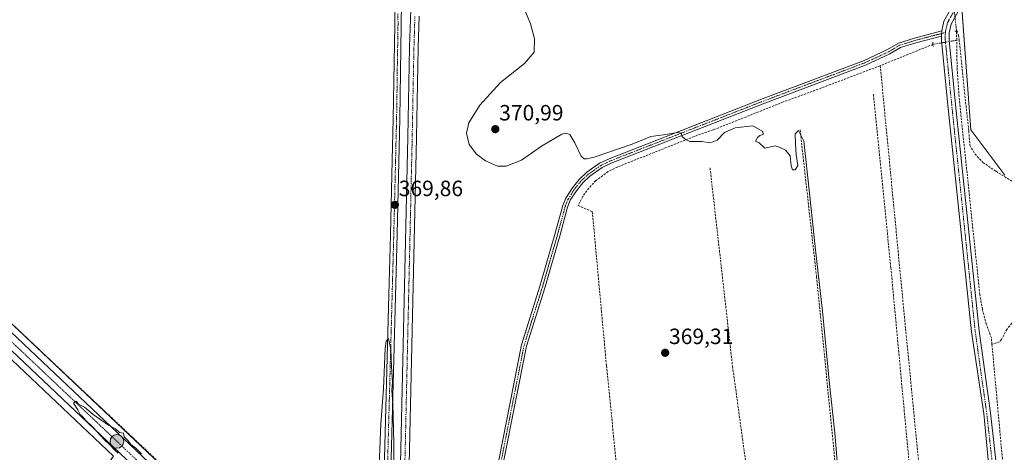
# Model space of a CAD drawing. Units: metres. Extents: x 632143 to 635591, y 4685727 to 4688106.
# Drawn here: x 632707 to 633153, y 4687474 to 4687670 of the extents above; entities that cross this region are included whole.
import ezdxf
from ezdxf.enums import TextEntityAlignment as Align

# ---------------------------------------------------------------- set-up
doc = ezdxf.new("R2010")
doc.units = ezdxf.units.M
doc.header["$MEASUREMENT"] = 0
for name, pattern in [('TRAZO_Y_PUNTO', [1, 0.5, -0.25, 0, -0.25]), ('TRAZOS2', [0.375, 0.25, -0.125]), ('TRAZOSX2', [1.5, 1, -0.5])]:
    doc.linetypes.add(name, pattern=pattern)
for name, color, linetype, lineweight in [('Camino', 19, 'Continuous', 0), ('Camino Cxs', 19, 'Continuous', 0), ('Camino eje', 39, 'TRAZO_Y_PUNTO', 13), ('Carretera de calzada única', 19, 'Continuous', 13), ('Carretera de calzada única Cxs', 19, 'Continuous', 13), ('Carretera de calzada única eje', 19, 'TRAZO_Y_PUNTO', 0), ('Carátula', 7, 'Continuous', 5), ('Corriente artificial Cxs', 5, 'Continuous', 13), ('Corriente artificial eje', 142, 'TRAZO_Y_PUNTO', 0), ('Corriente artificial lineal', 5, 'TRAZOSX2', 13), ('Corriente artificial lineal oculto', 135, 'TRAZO_Y_PUNTO', 13), ('Corriente artificial superficial', 5, 'Continuous', 13), ('Cultivos herbáceos CxS', 92, 'Continuous', 0), ('Curva de nivel maestra', 36, 'Continuous', 30), ('Curva de nivel normal', 36, 'Continuous', 0), ('Núcleo urbano', 19, 'Continuous', 0), ('Núcleo urbano CxS', 19, 'Continuous', 0), ('Pista no pavimentada', 254, 'Continuous', 13), ('Pista no pavimentada Cxs', 254, 'Continuous', 0), ('Pista pavimentada eje', 135, 'TRAZO_Y_PUNTO', 0), ('Puente lineal', 2, 'TRAZOS2', 0), ('Punto de cota en terreno', 7, 'Continuous', 0), ('Punto kilométrico de carretera', 7, 'Continuous', 0), ('Rótulo de punto de cota en terreno', 19, 'Continuous', 0), ('Suelo desnudo', 252, 'Continuous', 0), ('Suelo desnudo CxS', 43, 'Continuous', 0)]:
    doc.layers.add(name, color=color, linetype=linetype, lineweight=lineweight)
doc.styles.add('Arial', font='txt', dxfattribs={"height": 0.2})

# ---------------------------------------------------------------- blocks, each defined once
blk = doc.blocks.new('*U151')
at = {"layer": 'Cultivos herbáceos CxS', "color": 92, "linetype": 'Continuous', "lineweight": 0}
for points in [[(632882.48, 4687434.92, 368.87), (632886.57, 4687616.51, 368.72), (632887.33, 4687657.31, 368.42), (632887.78, 4687671.41, 368.33)], [(633130.33, 4687721.96, 373.27), (633137.86, 4687619.94, 373.78), (633153.26, 4687599.38, 373.85)], [(632688.8, 4687529.21, 369.38), (632749.21, 4687472.09, 369.69), (632725.42, 4687438.51, 369.96), (632722.65, 4687390.46, 369.83), (632710.64, 4687315.62, 369.88), (632698.63, 4687295.29, 370.27)]]:
    blk.add_polyline3d(points, dxfattribs=at)
blk = doc.blocks.new('*U163')
at = {"layer": 'Curva de nivel normal', "color": 36, "linetype": 'Continuous', "lineweight": 0}
blk.add_polyline3d([(633077.72, 4687464.3, 370), (633076.2, 4687482.75, 370), (633073.64, 4687506.34, 370), (633070.54, 4687537.77, 370), (633067.39, 4687565.56, 370), (633064.72, 4687591.29, 370), (633062.15, 4687614.79, 370), (633059.8, 4687619.67, 370), (633058.17, 4687618.07, 370), (633058.34, 4687613.51, 370), (633058.7, 4687608.8, 370), (633059.49, 4687603.73, 370), (633058.18, 4687601.85, 370), (633057, 4687601.84, 370), (633056.46, 4687603.63, 370), (633055.88, 4687608.25, 370), (633053.91, 4687610.68, 370), (633051.47, 4687612.02, 370), (633049.15, 4687612.72, 370), (633044.42, 4687611.64, 370), (633041.89, 4687613.99, 370), (633040.29, 4687614.86, 370), (633041.11, 4687616.51, 370), (633042.23, 4687617.4, 370), (633043.75, 4687617.81, 370), (633043.6, 4687619.27, 370), (633039.08, 4687621.79, 370), (633031.02, 4687620.84, 370), (633026.16, 4687618.67, 370), (633022.91, 4687615.34, 370), (633019.85, 4687614.12, 370), (633015.7, 4687614.63, 370), (633010.54, 4687614.64, 370), (633008.55, 4687615.58, 370), (633006.92, 4687616.92, 370), (633006.59, 4687618.5, 370), (633004.95, 4687618.71, 370), (632998.5, 4687617.67, 370), (632992.71, 4687616.91, 370), (632984.28, 4687613.39, 370), (632967.02, 4687607.56, 370), (632963.76, 4687606.8, 370), (632962.53, 4687606.82, 370), (632961.16, 4687608.03, 370), (632958.35, 4687614.11, 370), (632956.05, 4687617.79, 370), (632954.24, 4687618.47, 370), (632952.48, 4687617.96, 370), (632943.16, 4687612.61, 370), (632934.2, 4687606.18, 370), (632927.23, 4687603.45, 370), (632923.28, 4687603.53, 370), (632917.78, 4687605.92, 370), (632913.72, 4687608.86, 370), (632910.46, 4687613.26, 370), (632909.19, 4687618.41, 370), (632910.22, 4687623.1, 370), (632915.23, 4687631.17, 370), (632924.63, 4687641.34, 370), (632935.54, 4687649.93, 370), (632939.86, 4687655.17, 370), (632940.06, 4687661.09, 370), (632938.24, 4687668, 370), (632934.89, 4687675.98, 370)], dxfattribs=at)
blk = doc.blocks.new('*U174')
at = {"layer": 'Curva de nivel maestra', "color": 36, "linetype": 'Continuous', "lineweight": 30}
for points in [[(633141.6, 4688059.34, 375), (633138.83, 4688058.69, 375), (633116.01, 4688051.31, 375), (633092.18, 4688048.8, 375), (633080.65, 4688050.63, 375), (633075.56, 4688051.08, 375), (633070.76, 4688050.44, 375), (633056.65, 4688047.93, 375), (633049.57, 4688045.35, 375), (633042.88, 4688040.58, 375), (633039.66, 4688036.99, 375), (633039.5, 4688034.56, 375), (633040.59, 4688031.67, 375), (633040.06, 4688027.67, 375), (633036.89, 4688020.28, 375), (633034.09, 4688014.62, 375), (633032.32, 4688007.29, 375), (633033.1, 4688000.2, 375), (633035.24, 4687989.03, 375), (633035.74, 4687972.48, 375), (633038.58, 4687963.38, 375), (633043.2, 4687954.86, 375), (633051.33, 4687946.11, 375), (633055.58, 4687940.83, 375), (633058.34, 4687936.76, 375), (633064.32, 4687932.52, 375), (633075.47, 4687927.11, 375), (633084.83, 4687921.54, 375), (633092.58, 4687917.19, 375), (633107.15, 4687908.12, 375), (633114.53, 4687901.43, 375), (633120.05, 4687891.89, 375), (633122.71, 4687885.3, 375), (633123.99, 4687877.9, 375), (633124.52, 4687867.4, 375), (633126.21, 4687857.62, 375), (633130.14, 4687844.4, 375), (633135.26, 4687830.3, 375), (633139.02, 4687821.87, 375), (633142.31, 4687812.18, 375), (633146.76, 4687792.98, 375), (633149.12, 4687776.29, 375), (633150.08, 4687765.95, 375), (633152.7, 4687753.8, 375), (633157.6, 4687739.71, 375), (633160.27, 4687734.24, 375), (633163.69, 4687727.57, 375), (633169.56, 4687717.19, 375), (633171.65, 4687711.75, 375), (633171.7, 4687705.41, 375), (633170.57, 4687700.78, 375), (633169.66, 4687696.78, 375), (633167.24, 4687691.64, 375), (633163.33, 4687682.91, 375), (633159.87, 4687675.89, 375), (633157.82, 4687664.99, 375), (633158.2, 4687649.98, 375), (633161.23, 4687641.11, 375), (633164.58, 4687637.32, 375), (633170.39, 4687635.06, 375), (633177.52, 4687636.9, 375), (633182.04, 4687640.53, 375), (633188.26, 4687647.19, 375), (633202.04, 4687659.92, 375), (633211.26, 4687670.38, 375), (633215.76, 4687678.14, 375), (633219.18, 4687687.04, 375), (633224.36, 4687702.18, 375), (633228.48, 4687708.91, 375), (633233.89, 4687712.36, 375), (633239.3, 4687717.33, 375), (633245.01, 4687724.78, 375), (633252.23, 4687732.45, 375), (633259.22, 4687741.11, 375), (633273.05, 4687758.89, 375), (633284.14, 4687776.39, 375), (633287.01, 4687782.27, 375), (633288.43, 4687786.96, 375), (633291.66, 4687792.38, 375), (633294.12, 4687796.35, 375), (633297.57, 4687799.6, 375), (633300.23, 4687802.91, 375), (633303.79, 4687807.29, 375), (633306.72, 4687814.86, 375), (633311.31, 4687825.52, 375), (633313.11, 4687831.87, 375), (633312.78, 4687835.66, 375), (633311.61, 4687838.6, 375), (633311.35, 4687843.44, 375), (633311.9, 4687858.77, 375), (633310.56, 4687878.44, 375), (633306.17, 4687901.64, 375), (633304.5, 4687906.92, 375), (633300.8, 4687914.21, 375), (633293.56, 4687923.99, 375), (633285.11, 4687932.55, 375), (633276.27, 4687942.37, 375), (633268.32, 4687949.22, 375), (633265.37, 4687952.94, 375), (633264.78, 4687957.76, 375), (633266.09, 4687965.76, 375), (633268.11, 4687971.09, 375), (633270.08, 4687976.09, 375), (633272.02, 4687979.09, 375), (633273.06, 4687982.28, 375), (633274.5, 4687984.17, 375), (633278.32, 4687986.36, 375), (633283.32, 4687986.71, 375), (633287.32, 4687986.38, 375), (633294.66, 4687987.4, 375), (633297.99, 4687988.53, 375), (633299.7, 4687990.39, 375), (633299.5, 4687993.33, 375), (633294.28, 4687998.01, 375), (633281.44, 4688005.69, 375), (633266.87, 4688017.96, 375), (633262.13, 4688021.02, 375), (633253.25, 4688025.02, 375), (633242.72, 4688028.87, 375), (633234.77, 4688034.37, 375), (633225.98, 4688043.97, 375), (633218.96, 4688053.27, 375), (633211.18, 4688060.52, 375), (633210.84, 4688060.67, 375), (633210.84, 4688060.67, 375)], [(633141.6, 4688059.34, 375), (633141.6, 4688059.34, 375)]]:
    blk.add_polyline3d(points, dxfattribs=at)
blk = doc.blocks.new('5PATER')
at = {"layer": 'Carátula', "linetype": 'Continuous', "lineweight": 5}
h = blk.add_hatch(color=250, dxfattribs=at)
edge = h.paths.add_edge_path()
edge.add_ellipse((0, 0.01), major_axis=(-1.33, -1.34), ratio=0.999422, start_angle=0, end_angle=360)
blk = doc.blocks.new('5HITCA')
at = {"layer": 'Carátula', "linetype": 'Continuous', "lineweight": 5}
h = blk.add_hatch(color=1, dxfattribs=at)
edge = h.paths.add_edge_path()
edge.add_arc((0, 0), 3.1, 0.0011, 360.0011)
at = {"layer": 'Carátula', "color": 250, "linetype": 'Continuous', "lineweight": 5}
blk.add_circle((0, 0, 0), 3.1, dxfattribs=at)

msp = doc.modelspace()

# ---------------------------------------------------------------- linework, layer by layer
at = {"layer": 'Camino', "color": 19, "linetype": 'Continuous', "lineweight": 0}
for points in [[(632895.97, 4687345.3, 370.1), (632900.71, 4687350.26, 370), (632901.7, 4687351.87, 369.99), (632902.76, 4687354.79, 369.88), (632903.54, 4687359.81, 369.78), (632904.95, 4687374.79, 369.39), (632912.57, 4687409.56, 369.31), (632918.68, 4687444.24, 369.25), (632934.22, 4687522.58, 369.14), (632942.69, 4687549.54, 369.26), (632949.48, 4687573.08, 369.25), (632952.91, 4687585.64, 369.68), (632954.25, 4687589.08, 369.75), (632957.22, 4687593.72, 369.62), (632960.24, 4687597.43, 369.49), (632963.71, 4687600.74, 369.5), (632969.57, 4687604.79, 369.63), (632973.86, 4687606.88, 369.66), (633043.73, 4687634.16, 371.1), (633089.17, 4687651.27, 371.31), (633100.15, 4687656.31, 371.94), (633105.01, 4687659.26, 372.08), (633112.35, 4687661.54, 372.38), (633124.66, 4687664.76, 373.83)], [(633124.54, 4687662.39, 373.81), (633124.66, 4687664.76, 373.83)], [(633124.54, 4687662.39, 373.81), (633112.97, 4687659.38, 372.44), (633105.94, 4687657.19, 372.14), (633101.21, 4687654.32, 371.96), (633090.04, 4687649.2, 371.3), (633044.54, 4687632.06, 370.77), (632974.76, 4687604.81, 369.7), (632970.71, 4687602.84, 369.54), (632965.13, 4687598.99, 369.57), (632961.9, 4687595.9, 369.53), (632959.04, 4687592.4, 369.63), (632956.27, 4687588.06, 369.79), (632955.05, 4687584.94, 369.69), (632951.64, 4687572.47, 369.24), (632944.85, 4687548.89, 369.37), (632936.4, 4687522.02, 369.11), (632920.89, 4687443.83, 369.32), (632914.78, 4687409.13, 369.23), (632907.18, 4687374.45, 369.43), (632905.77, 4687359.54, 369.85), (632904.95, 4687354.23, 369.9), (632903.74, 4687350.88, 370.06), (632902.51, 4687348.88, 370.13), (632897.59, 4687343.76, 370.06)]]:
    msp.add_polyline3d(points, dxfattribs=at)
at = {"layer": 'Camino Cxs', "color": 19, "linetype": 'Continuous', "lineweight": 0}
msp.add_polyline3d([(632918.68, 4687444.24, 369.25), (632934.22, 4687522.58, 369.14), (632942.69, 4687549.54, 369.26), (632949.48, 4687573.08, 369.25), (632952.91, 4687585.64, 369.68), (632954.25, 4687589.08, 369.75), (632957.22, 4687593.72, 369.62), (632960.24, 4687597.43, 369.49), (632963.71, 4687600.74, 369.5), (632969.57, 4687604.79, 369.63), (632973.86, 4687606.88, 369.66), (633043.73, 4687634.16, 371.1), (633089.17, 4687651.27, 371.31), (633100.15, 4687656.31, 371.94), (633105.01, 4687659.26, 372.08), (633112.35, 4687661.54, 372.38), (633124.66, 4687664.76, 373.83), (633124.54, 4687662.39, 373.81), (633124.54, 4687662.39, 373.81), (633112.97, 4687659.38, 372.44), (633105.94, 4687657.19, 372.14), (633101.21, 4687654.32, 371.96), (633090.04, 4687649.2, 371.3), (633044.54, 4687632.06, 370.77), (632974.76, 4687604.81, 369.7), (632970.71, 4687602.84, 369.54), (632965.13, 4687598.99, 369.57), (632961.9, 4687595.9, 369.53), (632959.04, 4687592.4, 369.63), (632956.27, 4687588.06, 369.79), (632955.05, 4687584.94, 369.69), (632951.64, 4687572.47, 369.24), (632944.85, 4687548.89, 369.37), (632936.4, 4687522.02, 369.11), (632920.89, 4687443.83, 369.32)], dxfattribs=at)
at = {"layer": 'Camino eje', "color": 39, "linetype": 'TRAZO_Y_PUNTO', "lineweight": 13}
msp.add_polyline3d([(633126.33, 4687664.03, 374.01), (633118.45, 4687661.97, 373.1), (633112.66, 4687660.46, 372.41), (633109.15, 4687659.37, 372.23), (633105.48, 4687658.23, 372.1), (633100.68, 4687655.32, 371.95), (633095.1, 4687652.76, 371.68), (633089.61, 4687650.24, 371.31), (633066.86, 4687641.67, 371.16), (633044.14, 4687633.11, 370.92), (633009.25, 4687619.49, 370.2), (632974.31, 4687605.85, 369.67), (632970.14, 4687603.82, 369.55), (632967.35, 4687601.89, 369.54), (632964.42, 4687599.87, 369.53), (632962.69, 4687598.21, 369.52), (632961.07, 4687596.67, 369.51), (632959.56, 4687594.81, 369.55), (632958.13, 4687593.06, 369.62), (632956.75, 4687590.89, 369.72), (632955.26, 4687588.57, 369.79), (632954.59, 4687586.85, 369.74), (632953.98, 4687585.29, 369.69), (632952.27, 4687579.01, 369.37), (632950.56, 4687572.78, 369.24), (632947.17, 4687561.01, 369.21), (632943.77, 4687549.22, 369.31), (632939.55, 4687535.78, 369.28), (632935.31, 4687522.3, 369.12), (632919.79, 4687444.04, 369.28)], dxfattribs=at)
at = {"layer": 'Carretera de calzada única', "color": 19, "linetype": 'Continuous', "lineweight": 13}
for points in [[(632160.52, 4688040.62, 368.02), (632169.08, 4688033.22, 368.05), (632170.6, 4688031.9, 368.05), (632186.86, 4688016.26, 368.42), (632323.47, 4687887.32, 373.03), (632361.29, 4687851.22, 374.11), (632375.77, 4687837.44, 373.77), (632424.12, 4687791.12, 371.45), (632458.44, 4687758.74, 370.44), (632545.31, 4687676.79, 369.15), (632634.68, 4687592.68, 369.73), (632779.26, 4687455.98, 369.92), (632854.86, 4687384.28, 370.17)], [(632851.5, 4687379.28, 370.2), (632775.17, 4687451.67, 369.87), (632630.6, 4687588.36, 369.51), (632552.23, 4687662.12, 369.43)]]:
    msp.add_polyline3d(points, dxfattribs=at)
at = {"layer": 'Carretera de calzada única Cxs', "color": 19, "linetype": 'Continuous', "lineweight": 13}
msp.add_polyline3d([(632634.68, 4687592.68, 369.73), (632779.26, 4687455.98, 369.92), (632854.86, 4687384.28, 370.17), (632854.86, 4687384.28, 370.17), (632862.65, 4687376.89, 370.05), (632863.42, 4687376.16, 369.98), (632865.82, 4687373.9, 369.73), (632863.77, 4687371.74, 369.89), (632861.72, 4687369.59, 369.86), (632860.8, 4687370.46, 369.98), (632860.37, 4687370.86, 370.03), (632851.5, 4687379.28, 370.2), (632775.17, 4687451.67, 369.87), (632630.6, 4687588.36, 369.51)], dxfattribs=at)
at = {"layer": 'Carretera de calzada única eje', "color": 19, "linetype": 'TRAZO_Y_PUNTO', "lineweight": 0}
msp.add_polyline3d([(632553.44, 4687665.06, 369.48), (632593.45, 4687627.4, 369.5), (632632.64, 4687590.52, 369.69), (632704.92, 4687522.17, 369.98), (632777.22, 4687453.82, 370.08), (632815.01, 4687417.97, 370.24), (632857.31, 4687377.85, 370.18)], dxfattribs=at)
at = {"layer": 'Corriente artificial Cxs', "color": 5, "linetype": 'Continuous', "lineweight": 13}
for points in [[(632878.56, 4687434.96, 369.26), (632882.65, 4687616.59, 368.57), (632883.41, 4687657.41, 368.43), (632884.09, 4687678.45, 368.5)], [(632887.78, 4687671.41, 368.33), (632887.33, 4687657.31, 368.42), (632886.57, 4687616.51, 368.72), (632882.48, 4687434.92, 368.87)]]:
    msp.add_polyline3d(points, dxfattribs=at)
at = {"layer": 'Corriente artificial eje', "color": 142, "linetype": 'TRAZO_Y_PUNTO', "lineweight": 0}
msp.add_polyline3d([(632872.48, 4687376.57, 368.71), (632873.28, 4687377.67, 368.74), (632875.08, 4687380.64, 368.84), (632876.83, 4687384.21, 368.69), (632878.09, 4687387.49, 368.91), (632878.96, 4687390.44, 368.97), (632879.64, 4687393.57, 368.94), (632880.07, 4687396.66, 369.06), (632880.28, 4687400.03, 369.05), (632880.57, 4687436.97, 368.93), (632884.53, 4687613.18, 368.74), (632885.33, 4687655, 368.29), (632885.82, 4687671.38, 368.15)], dxfattribs=at)
at = {"layer": 'Corriente artificial lineal', "color": 5, "linetype": 'TRAZOSX2', "lineweight": 13}
for points in [[(633131.39, 4687664.63, 373.46), (633132.33, 4687662.75, 373.36), (633132.54, 4687660.83, 373.36), (633134.7, 4687639.88, 373.54), (633136.93, 4687619.4, 373.7), (633137.43, 4687613.02, 373.56), (633139.76, 4687609, 373.53), (633143.35, 4687605.19, 373.69), (633149.28, 4687601.17, 373.78), (633157.41, 4687596.09, 373.94), (633163.66, 4687594.17, 373.71), (633166.71, 4687593.58, 373.62), (633169.82, 4687593.63, 373.54), (633174.3, 4687594.89, 373.57), (633178.19, 4687597.46, 373.48), (633243.04, 4687664.59, 373.66), (633244.33, 4687665.45, 373.6), (633247.11, 4687666.85, 373.54), (633250.07, 4687667.8, 373.59), (633253.15, 4687668.26, 373.58), (633256.25, 4687668.22, 373.45), (633285.04, 4687661.55, 373.26)], [(633131.45, 4687660.49, 373.33), (633131.39, 4687664.63, 373.46)], [(633147.43, 4687522.78, 371.91), (633147.16, 4687525.77, 372.22), (633144.84, 4687531.9, 372.46), (633143.11, 4687538.65, 372.49), (633141.92, 4687545.35, 372.41), (633132.51, 4687634.91, 373.19), (633131.63, 4687648.21, 373.21), (633131.45, 4687660.49, 373.33)], [(633285.04, 4687661.55, 373.26), (633281.6, 4687651.14, 373.34), (633252.28, 4687603.91, 373.28), (633245.2, 4687593.26, 372.99), (633241.58, 4687590.36, 372.78), (633233.69, 4687586.02, 372.71), (633158.33, 4687534.66, 372.4), (633154.15, 4687529.6, 372.34), (633151.77, 4687525.02, 372.35), (633150.89, 4687523.93, 372.31), (633147.43, 4687522.78, 371.91)], [(633120.66, 4687658.67, 373.11), (633096.78, 4687649.01, 372.18)], [(632572.93, 4687654.4, 369.09), (632622.38, 4687607.9, 369.2), (632857.38, 4687387.15, 370.09)], [(633096.78, 4687649.01, 372.18), (633065.93, 4687637.34, 371.06), (633052.83, 4687632.57, 370.5), (633020.97, 4687619.89, 370.19), (633015.3, 4687618.04, 370.24), (632977.62, 4687603.12, 369.73), (632973.46, 4687601.06, 369.59), (632967.85, 4687596.94, 369.6), (632964.65, 4687593.57, 369.62), (632961.96, 4687589.79, 369.63), (632959.82, 4687585.67, 369.64), (632966.26, 4687582.9, 369.6), (632972.69, 4687513.03, 369.16), (632981.02, 4687429.92, 369.01), (632981.1, 4687420.04, 369.01), (632980.05, 4687404.67, 369.61)], [(633096.78, 4687649.01, 372.18), (633108.28, 4687529.83, 371.48), (633121.11, 4687399.24, 371.69), (633121.68, 4687397.48, 371.69)], [(633093.67, 4687636.07, 371.45), (633101.61, 4687557.49, 370.52), (633114.9, 4687415.4, 370.66), (633115.2, 4687401.73, 370.52), (633114.95, 4687399.26, 370.54), (633113.93, 4687397.39, 370.64), (633111.75, 4687395.86, 370.53), (633108.97, 4687395.09, 370.41), (633103.49, 4687395.03, 370.36), (633079.19, 4687397.22, 369.83)], [(633060.45, 4687619.94, 370.01), (633067.93, 4687553.35, 369.93), (633082.71, 4687405.25, 369.81), (633079.19, 4687397.22, 369.83)], [(633019.64, 4687602.71, 369.76), (633029.83, 4687512.86, 369.76), (633036.64, 4687463.32, 369.38), (633038.67, 4687447.18, 369.58), (633038.7, 4687442.73, 369.74), (633039.56, 4687433.33, 369.34)], [(633147.43, 4687522.78, 371.91), (633154.23, 4687448.43, 372.03), (633154.44, 4687446.79, 371.99), (633155.25, 4687446.02, 371.92), (633155.61, 4687444.09, 371.84), (633154.83, 4687442.86, 371.9)]]:
    msp.add_polyline3d(points, dxfattribs=at)
at = {"layer": 'Corriente artificial lineal oculto', "color": 135, "linetype": 'TRAZO_Y_PUNTO', "lineweight": 13}
for points in [[(633129.61, 4687681.07, 373.44), (633131.39, 4687664.63, 373.46)], [(633131.45, 4687660.49, 373.33), (633120.66, 4687658.67, 373.11)]]:
    msp.add_polyline3d(points, dxfattribs=at)
at = {"layer": 'Corriente artificial superficial', "color": 5, "linetype": 'Continuous', "lineweight": 13}
for points in [[(632867.73, 4687373.45, 369.41), (632869.33, 4687375.59, 369.08), (632870.73, 4687377.41, 368.8), (632872.03, 4687379.32, 368.79), (632873.22, 4687381.3, 368.99), (632874.29, 4687383.34, 369), (632875.24, 4687385.45, 368.95), (632876.07, 4687387.6, 368.87), (632876.77, 4687389.8, 368.87), (632877.35, 4687392.03, 368.97), (632877.79, 4687394.3, 369.06), (632878.1, 4687396.58, 369.2), (632878.28, 4687398.88, 369.28), (632878.43, 4687403.64, 369.04), (632878.48, 4687414.19, 369.38), (632878.46, 4687425.02, 369.26), (632878.56, 4687434.96, 369.26), (632882.65, 4687616.59, 368.57), (632883.41, 4687657.41, 368.43), (632884.09, 4687678.45, 368.5)], [(632887.78, 4687671.41, 368.33), (632887.33, 4687657.31, 368.42), (632886.57, 4687616.51, 368.72), (632882.48, 4687434.92, 368.87), (632882.38, 4687425, 368.74), (632882.4, 4687414.18, 368.96), (632882.35, 4687403.57, 368.84), (632882.2, 4687398.67, 369.01), (632882, 4687396.16, 368.97), (632881.66, 4687393.66, 368.89), (632881.17, 4687391.16, 369), (632880.54, 4687388.71, 369.07), (632879.77, 4687386.3, 369.15), (632878.86, 4687383.94, 369.1), (632877.82, 4687381.62, 368.97), (632876.64, 4687379.38, 368.87), (632875.33, 4687377.21, 368.87), (632873.91, 4687375.11, 368.83), (632872.45, 4687373.22, 368.8), (632870.5, 4687370.84, 369.48)]]:
    msp.add_polyline3d(points, dxfattribs=at)
at = {"layer": 'Cultivos herbáceos CxS', "color": 92, "linetype": 'Continuous', "lineweight": 0}
for points in [[(633153.26, 4687599.38, 373.85), (633137.86, 4687619.94, 373.78), (633130.33, 4687721.96, 373.27), (633115.05, 4687818.52, 373.72), (633096.4, 4687854.15, 373.37), (633082.83, 4687871.97, 372.69), (632939.8, 4687977.97, 371.97), (632929.81, 4687986.63, 371.49), (632925.15, 4688002.62, 371.43), (632919.82, 4688030.6, 371.5), (632923.69, 4688055.19, 371.47), (633300.01, 4688062.37, 371.95)], [(632923.69, 4688055.19, 371.47), (632919.82, 4688030.6, 371.5), (632925.15, 4688002.62, 371.43), (632929.75, 4687986.86, 371.5), (632929.81, 4687986.63, 371.49), (632930.53, 4687986.01, 371.43), (632931.43, 4687985.22, 371.35), (632934.33, 4687982.71, 371.17), (632939.8, 4687977.97, 371.97), (633082.83, 4687871.97, 372.69), (633096.4, 4687854.15, 373.37), (633107.54, 4687832.87, 373.63), (633115.05, 4687818.52, 373.72), (633116.72, 4687807.96, 373.82), (633121.33, 4687778.83, 373.76), (633125.48, 4687752.59, 373.57), (633130.33, 4687721.96, 373.27), (633132.33, 4687694.87, 373.67), (633133.05, 4687685.09, 373.66), (633133.64, 4687677.16, 373.82), (633137.86, 4687619.94, 373.78), (633153.26, 4687599.38, 373.85)], [(632923.69, 4688055.19, 371.47), (632919.82, 4688030.6, 371.5), (632925.15, 4688002.62, 371.43), (632929.75, 4687986.86, 371.5), (632929.81, 4687986.63, 371.49), (632930.53, 4687986.01, 371.43), (632931.43, 4687985.22, 371.35), (632934.33, 4687982.71, 371.17), (632939.8, 4687977.97, 371.97), (633082.83, 4687871.97, 372.69), (633096.4, 4687854.15, 373.37), (633107.54, 4687832.87, 373.63), (633115.05, 4687818.52, 373.72), (633116.72, 4687807.96, 373.82), (633121.33, 4687778.83, 373.76), (633125.48, 4687752.59, 373.57), (633130.33, 4687721.96, 373.27), (633132.33, 4687694.87, 373.67), (633133.05, 4687685.09, 373.66), (633133.64, 4687677.16, 373.82), (633137.86, 4687619.94, 373.78), (633153.26, 4687599.38, 373.85)], [(632884.09, 4687678.45, 368.5), (632883.41, 4687657.41, 368.43), (632882.65, 4687616.59, 368.57), (632878.56, 4687434.96, 369.26), (632878.46, 4687425.02, 369.26), (632878.48, 4687414.19, 369.38), (632878.43, 4687403.64, 369.04), (632878.28, 4687398.88, 369.28), (632878.1, 4687396.58, 369.2), (632877.79, 4687394.3, 369.06), (632877.35, 4687392.03, 368.97), (632876.77, 4687389.8, 368.87), (632876.07, 4687387.6, 368.87), (632875.24, 4687385.45, 368.95), (632874.29, 4687383.34, 369), (632873.22, 4687381.3, 368.99), (632872.03, 4687379.32, 368.79), (632870.73, 4687377.41, 368.8), (632869.47, 4687375.78, 369.05), (632869.33, 4687375.59, 369.08), (632868.94, 4687375.07, 369.16)], [(632884.09, 4687678.45, 368.5), (632883.41, 4687657.41, 368.43), (632882.65, 4687616.59, 368.57), (632878.56, 4687434.96, 369.26)], [(632871.76, 4687372.38, 368.98), (632872.45, 4687373.22, 368.8), (632873.91, 4687375.11, 368.83), (632875.33, 4687377.21, 368.87), (632876.64, 4687379.38, 368.87), (632877.82, 4687381.62, 368.97), (632878.86, 4687383.94, 369.1), (632879.77, 4687386.3, 369.15), (632880.54, 4687388.71, 369.07), (632881.17, 4687391.16, 369), (632881.66, 4687393.66, 368.89), (632882, 4687396.16, 368.97), (632882.2, 4687398.67, 369.01), (632882.35, 4687403.57, 368.84), (632882.4, 4687414.18, 368.96), (632882.38, 4687425, 368.74), (632882.48, 4687434.92, 368.87), (632886.57, 4687616.51, 368.72), (632887.33, 4687657.31, 368.42), (632887.78, 4687671.41, 368.33)], [(632781.32, 4687458.16, 369.6), (632756.18, 4687481.93, 369.68), (632700.23, 4687534.83, 369.54)], [(632868.94, 4687375.07, 369.16), (632867.89, 4687376.07, 369.38), (632867.88, 4687376.08, 369.38), (632865.48, 4687378.34, 369.77), (632863.67, 4687380.05, 370.05), (632861.14, 4687382.46, 370.26), (632858.63, 4687384.83, 370.22), (632858.21, 4687385.23, 370.19), (632856.92, 4687386.46, 370.09), (632781.32, 4687458.16, 369.6), (632756.18, 4687481.93, 369.68), (632710.66, 4687524.97, 369.68), (632700.23, 4687534.83, 369.54)], [(632688.8, 4687529.21, 369.38), (632749.21, 4687472.09, 369.69)]]:
    msp.add_polyline3d(points, dxfattribs=at)
at = {"layer": 'Curva de nivel normal', "color": 36, "linetype": 'Continuous', "lineweight": 0}
for points in [[(632876.32, 4687455.46, 370), (632876.28, 4687478.09, 370), (632875.82, 4687496.04, 370), (632875.42, 4687501.88, 370), (632875.73, 4687505.65, 370), (632875.26, 4687512.8, 370), (632874.96, 4687520.47, 370), (632873.89, 4687525.47, 370), (632872.79, 4687524.32, 370), (632872.35, 4687521.11, 370), (632871.65, 4687502.72, 370), (632870.38, 4687486.79, 370), (632869.46, 4687464.11, 370)], [(632761.81, 4687473.24, 370), (632759.33, 4687475.75, 370), (632757.09, 4687477.52, 370), (632755.86, 4687479.04, 370), (632754.06, 4687480.88, 370), (632753.69, 4687482.55, 370), (632751.84, 4687482.93, 370), (632750.06, 4687484.53, 370), (632746.87, 4687486.16, 370), (632739.94, 4687491.07, 370), (632735.98, 4687494.4, 370), (632733.32, 4687495.74, 370), (632732.28, 4687497.02, 370), (632731.05, 4687496.24, 370), (632732.94, 4687493.12, 370), (632734.12, 4687490.98, 370), (632735.24, 4687489.98, 370), (632736.47, 4687488.49, 370), (632739.83, 4687485.24, 370), (632744.95, 4687479.71, 370), (632747.4, 4687477.5, 370), (632749.61, 4687475.04, 370), (632751.36, 4687473.46, 370)]]:
    msp.add_polyline3d(points, dxfattribs=at)
at = {"layer": 'Núcleo urbano', "color": 19, "linetype": 'Continuous', "lineweight": 0}
for points in [[(632868.94, 4687375.07, 369.16), (632867.89, 4687376.07, 369.38), (632867.88, 4687376.08, 369.38), (632865.48, 4687378.34, 369.77), (632863.67, 4687380.05, 370.05), (632861.14, 4687382.46, 370.26), (632858.63, 4687384.83, 370.22), (632858.21, 4687385.23, 370.19), (632856.92, 4687386.46, 370.09), (632781.32, 4687458.16, 369.6), (632756.18, 4687481.93, 369.68), (632710.66, 4687524.97, 369.68), (632700.23, 4687534.83, 369.54)], [(632688.8, 4687529.21, 369.38), (632749.21, 4687472.09, 369.69)]]:
    msp.add_polyline3d(points, dxfattribs=at)
at = {"layer": 'Núcleo urbano CxS', "color": 19, "linetype": 'Continuous', "lineweight": 0}
for points in [[(632700.23, 4687534.83, 369.54), (632756.18, 4687481.93, 369.68), (632781.32, 4687458.16, 369.6)], [(632749.21, 4687472.09, 369.69), (632688.8, 4687529.21, 369.38)]]:
    msp.add_polyline3d(points, dxfattribs=at)
at = {"layer": 'Pista no pavimentada', "color": 254, "linetype": 'Continuous', "lineweight": 13}
for points in [[(632793.25, 4687879.15, 368.34), (632823.46, 4687819.9, 368.32), (632861.46, 4687744.09, 369), (632864.04, 4687738.3, 368.6), (632869.8, 4687723.22, 368.88), (632873.6, 4687712.26, 369.14), (632876.02, 4687704.08, 369.1), (632877.95, 4687695.27, 369.05), (632879.25, 4687685.86, 369.03), (632879.72, 4687677.8, 368.95), (632879.02, 4687625.13, 369.19), (632877.75, 4687572.63, 369.45), (632873.94, 4687431.61, 370), (632874.02, 4687421, 370.13), (632873.25, 4687410.05, 370.26), (632872.63, 4687403.06, 370.34), (632872.39, 4687400.04, 370.35), (632870.25, 4687394.4, 370.45), (632866.99, 4687386.55, 370.36), (632863.86, 4687380.61, 370.08), (632862.65, 4687376.89, 370.05)], [(632854.86, 4687384.28, 370.17), (632859.77, 4687385.67, 370.26), (632863.26, 4687390.28, 370.43), (632866.91, 4687398.29, 370.6), (632869.53, 4687403.93, 370.52), (632870.25, 4687409.89, 370.4), (632871.02, 4687420.82, 370.43), (632870.94, 4687431.37, 370.37), (632874.02, 4687545.29, 369.6), (632874.75, 4687572.44, 369.64), (632875.57, 4687606.27, 369.9), (632876.02, 4687624.92, 370.02), (632876.17, 4687633.32, 370.03), (632876.76, 4687667.51, 369.57), (632876.72, 4687677.46, 369.4)], [(633124.66, 4687664.76, 373.83), (633125.65, 4687669.13, 373.85), (633129.81, 4687676.55, 373.72)], [(633133.04, 4687675.18, 373.87), (633128.94, 4687667.87, 373.93), (633128.04, 4687663.89, 373.82), (633128.01, 4687660.57, 373.72), (633130.93, 4687631.49, 372.99), (633141.58, 4687528.87, 372.61), (633146.8, 4687491.75, 372.4), (633150.28, 4687460.77, 371.98), (633151.35, 4687448.94, 372.16), (633152.22, 4687443.31, 372.09), (633154.16, 4687438.76, 372.02)], [(633124.54, 4687662.39, 373.81), (633124.66, 4687664.76, 373.83)], [(633149.27, 4687430.94, 371.89), (633147.14, 4687436.32, 371.99), (633147.18, 4687454.5, 372.19), (633143.79, 4687491.51, 372.25), (633138.12, 4687528.45, 372.28), (633127.47, 4687631.14, 372.92), (633124.52, 4687660.4, 373.69), (633124.54, 4687662.39, 373.81)]]:
    msp.add_polyline3d(points, dxfattribs=at)
at = {"layer": 'Pista no pavimentada Cxs', "color": 254, "linetype": 'Continuous', "lineweight": 0}
for points in [[(632870.94, 4687431.37, 370.37), (632874.02, 4687545.29, 369.6), (632874.75, 4687572.44, 369.64), (632875.57, 4687606.27, 369.9), (632876.02, 4687624.92, 370.02), (632876.17, 4687633.32, 370.03), (632876.76, 4687667.51, 369.57), (632876.72, 4687677.46, 369.4)], [(632879.72, 4687677.8, 368.95), (632879.02, 4687625.13, 369.19), (632877.75, 4687572.63, 369.45), (632873.94, 4687431.61, 370)], [(633154.16, 4687438.76, 372.02), (633149.27, 4687430.94, 371.89), (633147.14, 4687436.32, 371.99), (633147.18, 4687454.5, 372.19), (633143.79, 4687491.51, 372.25), (633138.12, 4687528.45, 372.28), (633127.47, 4687631.14, 372.92), (633124.52, 4687660.4, 373.69), (633124.54, 4687662.39, 373.81), (633124.66, 4687664.76, 373.83), (633125.65, 4687669.13, 373.85), (633129.81, 4687676.55, 373.72)], [(633133.04, 4687675.18, 373.87), (633128.94, 4687667.87, 373.93), (633128.04, 4687663.89, 373.82), (633128.01, 4687660.57, 373.72), (633130.93, 4687631.49, 372.99), (633141.58, 4687528.87, 372.61), (633146.8, 4687491.75, 372.4), (633150.28, 4687460.77, 371.98), (633151.35, 4687448.94, 372.16), (633152.22, 4687443.31, 372.09), (633154.16, 4687438.76, 372.02)]]:
    msp.add_polyline3d(points, dxfattribs=at)
at = {"layer": 'Pista pavimentada eje', "color": 135, "linetype": 'TRAZO_Y_PUNTO', "lineweight": 0}
for points in [[(633131.43, 4687675.87, 373.97), (633127.3, 4687668.5, 374.06), (633126.8, 4687666.32, 374.04), (633126.36, 4687664.59, 374.02), (633126.33, 4687664.03, 374.01)], [(632878.15, 4687672.47, 369.11), (632878.17, 4687667.5, 369.29), (632877.88, 4687650.4, 369.65), (632877.6, 4687629.23, 369.73), (632877.52, 4687625.03, 369.72), (632876.25, 4687572.54, 369.79), (632875.65, 4687550.39, 369.67), (632872.44, 4687431.49, 370.32), (632872.52, 4687420.91, 370.38), (632871.71, 4687409.28, 370.57), (632871.34, 4687405.78, 370.64), (632871.17, 4687402.13, 370.62), (632870.19, 4687399.66, 370.54), (632866.53, 4687391.87, 370.56), (632862.15, 4687383.67, 370.29), (632857.31, 4687377.85, 370.18)], [(633126.33, 4687664.03, 374.01), (633126.29, 4687663.14, 373.99), (633126.27, 4687660.49, 373.87), (633127.74, 4687645.86, 373.35), (633129.2, 4687631.32, 372.96), (633134.53, 4687580.01, 372.76), (633139.85, 4687528.66, 372.46), (633145.07, 4687491.53, 372.32), (633146.84, 4687475.77, 372.36), (633149.21, 4687454.42, 372.15), (633150.08, 4687440.05, 372.06), (633152.97, 4687432.14, 371.93)]]:
    msp.add_polyline3d(points, dxfattribs=at)
at = {"layer": 'Puente lineal', "color": 2, "linetype": 'TRAZOS2', "lineweight": 0}
for points in [[(633130.55, 4687664.58, 373.93), (633131.39, 4687664.63, 373.82), (633132.19, 4687664.66, 373.74)], [(633120.6, 4687659.6, 373.44), (633120.66, 4687658.67, 373.24), (633120.73, 4687657.71, 373.08)]]:
    msp.add_polyline3d(points, dxfattribs=at)
at = {"layer": 'Suelo desnudo', "color": 252, "linetype": 'Continuous', "lineweight": 0}
for points in [[(632884.09, 4687678.45, 368.5), (632883.41, 4687657.41, 368.43), (632882.65, 4687616.59, 368.57), (632878.56, 4687434.96, 369.26), (632878.46, 4687425.02, 369.26), (632878.48, 4687414.19, 369.38), (632878.43, 4687403.64, 369.04), (632878.28, 4687398.88, 369.28), (632878.1, 4687396.58, 369.2), (632877.79, 4687394.3, 369.06), (632877.35, 4687392.03, 368.97), (632876.77, 4687389.8, 368.87), (632876.07, 4687387.6, 368.87), (632875.24, 4687385.45, 368.95), (632874.29, 4687383.34, 369), (632873.22, 4687381.3, 368.99), (632872.03, 4687379.32, 368.79), (632870.73, 4687377.41, 368.8), (632869.47, 4687375.78, 369.05), (632869.33, 4687375.59, 369.08), (632868.94, 4687375.07, 369.16)], [(632871.76, 4687372.38, 368.98), (632872.45, 4687373.22, 368.8), (632873.91, 4687375.11, 368.83), (632875.33, 4687377.21, 368.87), (632876.64, 4687379.38, 368.87), (632877.82, 4687381.62, 368.97), (632878.86, 4687383.94, 369.1), (632879.77, 4687386.3, 369.15), (632880.54, 4687388.71, 369.07), (632881.17, 4687391.16, 369), (632881.66, 4687393.66, 368.89), (632882, 4687396.16, 368.97), (632882.2, 4687398.67, 369.01), (632882.35, 4687403.57, 368.84), (632882.4, 4687414.18, 368.96), (632882.38, 4687425, 368.74), (632882.48, 4687434.92, 368.87), (632886.57, 4687616.51, 368.72), (632887.33, 4687657.31, 368.42), (632887.78, 4687671.41, 368.33)]]:
    msp.add_polyline3d(points, dxfattribs=at)
at = {"layer": 'Suelo desnudo CxS', "color": 43, "linetype": 'Continuous', "lineweight": 0}
for points in [[(632878.56, 4687434.96, 369.26), (632882.65, 4687616.59, 368.57), (632883.41, 4687657.41, 368.43), (632884.09, 4687678.45, 368.5)], [(632887.78, 4687671.41, 368.33), (632887.33, 4687657.31, 368.42), (632886.57, 4687616.51, 368.72), (632882.48, 4687434.92, 368.87)]]:
    msp.add_polyline3d(points, dxfattribs=at)

# ---------------------------------------------------------------- block references
at = {"layer": 'Cultivos herbáceos CxS', "color": 92, "linetype": 'Continuous', "lineweight": 0}
msp.add_blockref('*U151', (0, 0), dxfattribs=at)
at = {"layer": 'Curva de nivel maestra', "color": 36, "linetype": 'Continuous', "lineweight": 30}
msp.add_blockref('*U174', (0, 0), dxfattribs=at)
at = {"layer": 'Curva de nivel normal', "color": 36, "linetype": 'Continuous', "lineweight": 0}
msp.add_blockref('*U163', (0, 0), dxfattribs=at)
at = {"layer": 'Punto de cota en terreno', "linetype": 'Continuous', "lineweight": 0}
for p in [(632922.28, 4687620.25, 370.99), (632876.75, 4687585.98, 369.86), (632999.28, 4687518.98, 369.31)]:
    msp.add_blockref('5PATER', p, dxfattribs=at)
at = {"layer": 'Punto kilométrico de carretera', "linetype": 'Continuous', "lineweight": 0}
msp.add_blockref('5HITCA', (632750.74, 4687478.85, 369.78), dxfattribs=at)

# ---------------------------------------------------------------- texts
at = {"layer": 'Rótulo de punto de cota en terreno', "color": 19, "linetype": 'Continuous', "lineweight": 0, "style": 'Arial'}
for s, p in [('370,99', (632924.04, 4687622.01)), ('369,86', (632878.51, 4687587.74)), ('369,31', (633001.04, 4687520.74))]:
    msp.add_text(s, height=7, dxfattribs=at).set_placement(p, align=Align.BOTTOM_LEFT)

doc.saveas('drawing.dxf')
